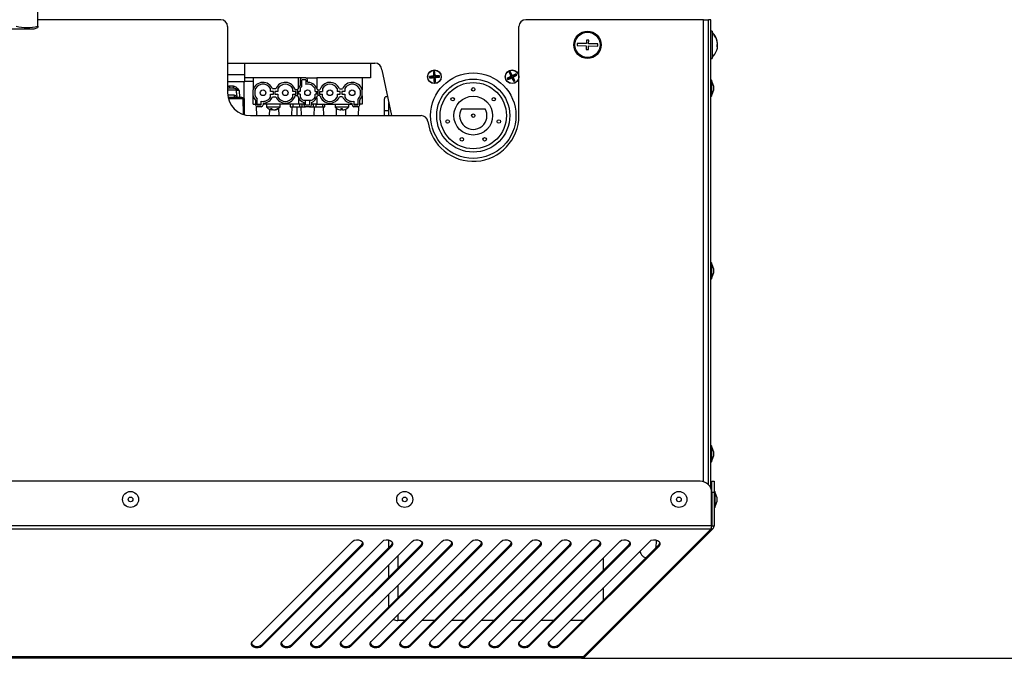
# Model space of a CAD drawing. Units: millimetres. Extents: x 75 to 8835, y 75 to 6225.
# Drawn here: x 1541 to 1972, y 953 to 1233 of the extents above; entities that cross this region are included whole.
import ezdxf

# ---------------------------------------------------------------- set-up
doc = ezdxf.new("R2010")
doc.units = ezdxf.units.MM
doc.header["$LTSCALE"] = 15
doc.header["$PDSIZE"] = -1
doc.layers.add('WYMIAR', color=8, linetype='Continuous')
doc.styles.add('SLDTEXTSTYLE0', font='TXT', dxfattribs={"width": 0.605})
doc.dimstyles.new('SLDDIMSTYLE2', dxfattribs={"dimtxt": 46.229736, "dimasz": 49.53, "dimexe": 0, "dimexo": 0.0625, "dimgap": 11.557434, "dimtad": 1, "dimdec": 0, "dimrnd": 1e-09, "dimzin": 12, "dimdsep": 46, "dimtxsty": 'SLDTEXTSTYLE0', "dimsah": 1, "dimcen": 0.09, "dimadec": 0, "dimazin": 3, "dimtfac": 1, "dimtdec": 0, "dimtofl": 0, "dimtmove": 0, "dimatfit": 3, "dimfxl": 0, "dimfrac": 2, "dimtolj": 1, "dimtzin": 12, "dimarcsym": 0})

# ---------------------------------------------------------------- blocks, each defined once
blk = doc.blocks.new('_D_23')
at = {"layer": 'Defpoints', "color": 0}
for p in [(1486.51, 3621.56), (1786.85, 953.36), (2624.52, 953.36)]:
    blk.add_point(p, dxfattribs=at)
at = {"layer": 'WYMIAR', "color": 0, "lineweight": -2}
for p, q in [((1486.57, 3621.56), (2624.52, 3621.56)), ((2624.52, 3572.03), (2624.52, 1002.89)), ((1786.91, 953.36), (2624.52, 953.36))]:
    blk.add_line(p, q, dxfattribs=at)
at = {"layer": 'WYMIAR', "color": 0}
for points in [[(2632.78, 3572.03), (2616.27, 3572.03), (2624.52, 3621.56)], [(2616.27, 1002.89), (2632.78, 1002.89), (2624.52, 953.36)]]:
    blk.add_solid(points, dxfattribs=at)
at = {"layer": 'WYMIAR', "color": 0, "insert": (2566.73, 2287.46), "char_height": 46.23, "attachment_point": 2, "rotation": 90, "style": 'SLDTEXTSTYLE0'}
blk.add_mtext('\\A1;2668', dxfattribs=at)

msp = doc.modelspace()

# ---------------------------------------------------------------- linework, layer by layer
at = {"lineweight": 25}
for p, q in [((1549.012, 1230.042), (1549.012, 1238.607)), ((1629.012, 1232.924), (1549.012, 1232.924)), ((1840.312, 1232.924), (1762.512, 1232.924)), ((1840.312, 1232.924), (1842.512, 1232.924)), ((1840.312, 1030.705), (1840.312, 1232.924)), ((1842.512, 1029.324), (1842.512, 1232.924)), ((1843.512, 1232.924), (1842.512, 1232.924)), ((1843.512, 1027.72), (1843.512, 1232.924)), ((1531.612, 1228.924), (1547.412, 1228.924)), ((1547.412, 1228.924), (1549.012, 1229.507)), ((1632.012, 1229.924), (1632.012, 1200.924)), ((1759.512, 1190.924), (1759.512, 1229.924)), ((1789.069, 1223.938), (1789.027, 1222.438)), ((1790.069, 1223.909), (1789.069, 1223.938)), ((1790.026, 1222.41), (1790.069, 1223.909)), ((1844.012, 1227.924), (1843.512, 1227.924)), ((1844.012, 1227.924), (1844.012, 1220.665)), ((1785.028, 1222.552), (1785, 1221.553)), ((1785, 1221.553), (1788.998, 1221.439)), ((1789.027, 1222.438), (1785.028, 1222.552)), ((1788.998, 1221.439), (1788.956, 1219.939)), ((1788.956, 1219.939), (1789.955, 1219.911)), ((1789.955, 1219.911), (1789.998, 1221.41)), ((1789.998, 1221.41), (1793.996, 1221.296)), ((1794.025, 1222.296), (1790.026, 1222.41)), ((1793.996, 1221.296), (1794.025, 1222.296)), ((1844.012, 1220.665), (1844.012, 1215.924)), ((1846.231, 1221.331), (1846.478, 1221.331)), ((1846.233, 1221.54), (1846.478, 1221.54)), ((1846.46, 1222.518), (1846.478, 1222.518)), ((1846.46, 1221.331), (1846.478, 1221.54)), ((1843.512, 1215.924), (1844.012, 1215.924)), ((1632.012, 1213.924), (1639.512, 1213.924)), ((1639.512, 1213.924), (1694.512, 1213.924)), ((1639.512, 1207.424), (1639.512, 1213.924)), ((1694.512, 1213.924), (1696.512, 1213.924)), ((1694.512, 1213.924), (1694.512, 1207.424)), ((1699.512, 1210.924), (1703.706, 1190.924)), ((1632.012, 1208.924), (1639.512, 1208.924)), ((1663.012, 1207.424), (1639.512, 1207.424)), ((1639.512, 1205.924), (1639.512, 1207.424)), ((1643.162, 1207.424), (1643.162, 1202.259)), ((1663.012, 1203.093), (1663.012, 1207.424)), ((1664.512, 1207.424), (1663.012, 1207.424)), ((1663.712, 1206.624), (1663.712, 1204.174)), ((1666.212, 1207.424), (1664.512, 1207.424)), ((1666.212, 1206.624), (1664.512, 1206.624)), ((1664.512, 1203.719), (1664.512, 1206.624)), ((1666.212, 1207.424), (1671.012, 1207.424)), ((1666.212, 1206.624), (1666.212, 1204.588)), ((1667.012, 1205.765), (1667.012, 1206.624)), ((1671.012, 1207.424), (1671.012, 1203.093)), ((1694.512, 1207.424), (1671.012, 1207.424)), ((1690.862, 1207.424), (1690.862, 1202.259)), ((1720.43, 1207.954), (1720.311, 1208.057)), ((1720.455, 1207.604), (1720.351, 1207.485)), ((1720.43, 1207.954), (1722.325, 1208.087)), ((1720.455, 1207.604), (1720.43, 1207.954)), ((1722.35, 1207.738), (1720.455, 1207.604)), ((1722.192, 1209.982), (1722.073, 1210.085)), ((1722.325, 1208.087), (1722.15, 1208.239)), ((1722.192, 1209.982), (1722.542, 1210.007)), ((1722.325, 1208.087), (1722.192, 1209.982)), ((1722.35, 1207.738), (1722.198, 1207.563)), ((1722.483, 1205.842), (1722.35, 1207.738)), ((1722.542, 1210.007), (1722.645, 1210.126)), ((1722.542, 1210.007), (1722.675, 1208.111)), ((1722.675, 1208.111), (1722.827, 1208.286)), ((1722.675, 1208.111), (1724.57, 1208.244)), ((1724.594, 1207.895), (1722.699, 1207.762)), ((1722.699, 1207.762), (1722.832, 1205.867)), ((1722.699, 1207.762), (1722.874, 1207.61)), ((1724.57, 1208.244), (1724.673, 1208.363)), ((1724.57, 1208.244), (1724.594, 1207.895)), ((1724.594, 1207.895), (1724.713, 1207.792)), ((1754.58, 1207.148), (1754.43, 1207.198)), ((1754.58, 1207.148), (1756.277, 1208.002)), ((1754.737, 1206.836), (1754.58, 1207.148)), ((1754.737, 1206.836), (1754.688, 1206.686)), ((1756.434, 1207.689), (1754.737, 1206.836)), ((1755.424, 1209.7), (1755.274, 1209.749)), ((1755.424, 1209.7), (1755.736, 1209.857)), ((1756.277, 1208.002), (1755.424, 1209.7)), ((1755.736, 1209.857), (1755.786, 1210.007)), ((1755.736, 1209.857), (1756.59, 1208.159)), ((1756.277, 1208.002), (1756.057, 1208.075)), ((1756.434, 1207.689), (1756.362, 1207.469)), ((1757.288, 1205.992), (1756.434, 1207.689)), ((1756.59, 1208.159), (1758.287, 1209.013)), ((1756.59, 1208.159), (1756.663, 1208.379)), ((1758.445, 1208.7), (1756.747, 1207.847)), ((1756.747, 1207.847), (1756.967, 1207.774)), ((1756.747, 1207.847), (1757.601, 1206.149)), ((1758.287, 1209.013), (1758.337, 1209.163)), ((1758.287, 1209.013), (1758.445, 1208.7)), ((1758.445, 1208.7), (1758.594, 1208.651)), ((1632.012, 1205.924), (1639.512, 1205.924)), ((1632.933, 1203.916), (1634.408, 1203.916)), ((1639.314, 1191.295), (1639.186, 1205.924)), ((1639.339, 1191.288), (1639.211, 1205.924)), ((1643.162, 1205.924), (1639.512, 1205.924)), ((1650.762, 1201.524), (1650.762, 1202.795)), ((1653.062, 1202.674), (1651.712, 1202.674)), ((1654.012, 1202.795), (1654.012, 1201.524)), ((1660.512, 1201.524), (1660.512, 1202.795)), ((1663.762, 1202.795), (1663.762, 1201.524)), ((1670.262, 1201.524), (1670.262, 1202.795)), ((1673.512, 1202.795), (1673.512, 1201.524)), ((1680.012, 1202.795), (1680.012, 1201.524)), ((1680.962, 1202.674), (1682.312, 1202.674)), ((1683.262, 1202.795), (1683.262, 1201.524)), ((1722.483, 1205.842), (1722.379, 1205.723)), ((1722.832, 1205.867), (1722.483, 1205.842)), ((1722.832, 1205.867), (1722.951, 1205.763)), ((1757.288, 1205.992), (1757.239, 1205.842)), ((1757.601, 1206.149), (1757.288, 1205.992)), ((1757.601, 1206.149), (1757.751, 1206.1)), ((1843.812, 1206.424), (1843.512, 1206.424)), ((1844.712, 1203.952), (1843.812, 1206.424)), ((1843.812, 1206.424), (1843.812, 1201.558)), ((1844.712, 1203.952), (1844.712, 1202.523)), ((1844.712, 1202.523), (1844.712, 1201.897)), ((1632.326, 1198.437), (1638.805, 1198.437)), ((1635.966, 1200.924), (1635.911, 1201.977)), ((1635.966, 1200.924), (1636.071, 1198.924)), ((1637.041, 1201.933), (1637.153, 1198.924)), ((1638.989, 1191.392), (1638.805, 1198.437)), ((1643.162, 1199.59), (1643.162, 1202.259)), ((1643.162, 1195.924), (1643.162, 1199.59)), ((1643.862, 1201.785), (1643.862, 1200.064)), ((1645.012, 1195.624), (1645.012, 1198.129)), ((1652.062, 1201.524), (1650.762, 1201.524)), ((1650.762, 1199.054), (1650.762, 1200.324)), ((1650.762, 1200.324), (1652.062, 1200.324)), ((1651.712, 1199.174), (1653.062, 1199.174)), ((1652.062, 1200.324), (1652.062, 1201.524)), ((1654.012, 1201.524), (1652.712, 1201.524)), ((1652.712, 1201.524), (1652.712, 1200.324)), ((1652.712, 1200.324), (1654.012, 1200.324)), ((1654.012, 1200.324), (1654.012, 1199.054)), ((1661.812, 1201.524), (1660.512, 1201.524)), ((1660.512, 1199.054), (1660.512, 1200.324)), ((1660.512, 1200.324), (1661.812, 1200.324)), ((1662.462, 1202.174), (1661.637, 1202.174)), ((1661.637, 1199.674), (1662.462, 1199.674)), ((1661.812, 1200.324), (1661.812, 1201.524)), ((1662.462, 1202.174), (1662.462, 1199.674)), ((1662.462, 1202.174), (1662.637, 1202.174)), ((1663.762, 1201.524), (1662.462, 1201.524)), ((1663.762, 1200.324), (1662.462, 1200.324)), ((1662.462, 1199.674), (1662.637, 1199.674)), ((1663.012, 1201.524), (1663.012, 1200.324)), ((1663.012, 1198.756), (1663.012, 1195.924)), ((1663.762, 1200.324), (1663.762, 1199.054)), ((1670.262, 1201.524), (1671.562, 1201.524)), ((1670.262, 1199.054), (1670.262, 1200.324)), ((1671.562, 1200.324), (1670.262, 1200.324)), ((1671.012, 1200.324), (1671.012, 1201.524)), ((1671.012, 1198.756), (1671.012, 1195.924)), ((1671.562, 1202.174), (1671.387, 1202.174)), ((1671.387, 1199.674), (1671.562, 1199.674)), ((1671.562, 1202.174), (1671.562, 1199.674)), ((1671.562, 1202.174), (1672.387, 1202.174)), ((1672.387, 1199.674), (1671.562, 1199.674)), ((1672.212, 1201.524), (1673.512, 1201.524)), ((1672.212, 1201.524), (1672.212, 1200.324)), ((1672.212, 1200.324), (1673.512, 1200.324)), ((1673.512, 1199.054), (1673.512, 1200.324)), ((1681.312, 1201.524), (1680.012, 1201.524)), ((1680.012, 1200.324), (1680.012, 1199.054)), ((1680.012, 1200.324), (1681.312, 1200.324)), ((1682.312, 1199.174), (1680.962, 1199.174)), ((1681.312, 1200.324), (1681.312, 1201.524)), ((1681.962, 1201.524), (1681.962, 1200.324)), ((1683.262, 1201.524), (1681.962, 1201.524)), ((1681.962, 1200.324), (1683.262, 1200.324)), ((1683.262, 1200.324), (1683.262, 1199.054)), ((1689.012, 1198.129), (1689.012, 1195.624)), ((1690.162, 1200.064), (1690.162, 1201.785)), ((1690.862, 1199.59), (1690.862, 1202.259)), ((1690.862, 1199.59), (1690.862, 1195.924)), ((1843.512, 1199.424), (1843.812, 1199.424)), ((1843.812, 1199.424), (1844.712, 1201.897)), ((1843.812, 1201.558), (1843.812, 1199.424)), ((1643.162, 1195.924), (1644.212, 1195.924)), ((1644.212, 1197.674), (1644.212, 1195.624)), ((1644.542, 1194.977), (1644.668, 1190.924)), ((1645.012, 1195.924), (1646.712, 1195.924)), ((1645.012, 1195.624), (1646.712, 1195.624)), ((1646.712, 1194.824), (1645.012, 1194.824)), ((1646.712, 1195.624), (1646.712, 1197.261)), ((1647.512, 1196.084), (1647.512, 1195.624)), ((1663.012, 1195.924), (1647.512, 1195.924)), ((1649.012, 1195.924), (1649.012, 1194.79)), ((1649.012, 1194.79), (1655.012, 1194.79)), ((1654.92, 1194.573), (1649.105, 1194.573)), ((1650.356, 1190.924), (1650.443, 1193.708)), ((1651.586, 1193.699), (1651.554, 1193.432)), ((1654.319, 1194.095), (1654.418, 1190.924)), ((1655.012, 1194.79), (1655.012, 1195.924)), ((1659.412, 1195.924), (1659.412, 1194.824)), ((1659.412, 1194.824), (1660.55, 1194.824)), ((1660.106, 1190.924), (1660.228, 1194.824)), ((1660.55, 1195.924), (1660.55, 1194.824)), ((1660.55, 1194.824), (1663.474, 1194.824)), ((1665.362, 1195.924), (1663.012, 1195.924)), ((1663.474, 1195.924), (1663.474, 1194.824)), ((1663.474, 1194.824), (1664.612, 1194.824)), ((1664.047, 1194.824), (1664.168, 1190.924)), ((1664.612, 1194.824), (1664.612, 1195.924)), ((1664.612, 1194.824), (1666.162, 1194.824)), ((1665.231, 1197.624), (1666.162, 1197.624)), ((1665.362, 1196.684), (1665.362, 1195.624)), ((1666.162, 1195.624), (1666.162, 1197.624)), ((1666.162, 1197.624), (1667.862, 1197.624)), ((1666.162, 1195.624), (1667.862, 1195.624)), ((1667.862, 1194.824), (1666.162, 1194.824)), ((1667.862, 1197.624), (1667.862, 1195.624)), ((1667.862, 1197.624), (1668.793, 1197.624)), ((1667.862, 1194.824), (1669.412, 1194.824)), ((1668.662, 1196.684), (1668.662, 1195.624)), ((1671.012, 1195.924), (1668.662, 1195.924)), ((1669.412, 1195.924), (1669.412, 1194.824)), ((1669.412, 1194.824), (1670.55, 1194.824)), ((1669.856, 1190.924), (1669.978, 1194.824)), ((1670.55, 1195.924), (1670.55, 1194.824)), ((1670.55, 1194.824), (1673.474, 1194.824)), ((1671.012, 1195.924), (1686.512, 1195.924)), ((1673.474, 1195.924), (1673.474, 1194.824)), ((1673.474, 1194.824), (1674.612, 1194.824)), ((1673.797, 1194.824), (1673.918, 1190.924)), ((1674.612, 1194.824), (1674.612, 1195.924)), ((1679.012, 1195.924), (1679.012, 1194.79)), ((1679.012, 1194.79), (1685.005, 1194.79)), ((1684.92, 1194.573), (1679.105, 1194.573)), ((1679.606, 1190.924), (1679.705, 1194.095)), ((1681.706, 1194.022), (1681.65, 1193.432)), ((1681.746, 1194.02), (1681.698, 1193.432)), ((1683.581, 1193.714), (1683.668, 1190.924)), ((1685.005, 1194.79), (1685.012, 1194.79)), ((1685.012, 1194.79), (1685.012, 1195.924)), ((1686.512, 1195.624), (1686.512, 1196.084)), ((1687.312, 1197.261), (1687.312, 1195.624)), ((1687.312, 1195.924), (1689.012, 1195.924)), ((1687.312, 1195.624), (1689.012, 1195.624)), ((1689.012, 1194.824), (1687.312, 1194.824)), ((1689.356, 1190.924), (1689.483, 1194.977)), ((1689.812, 1195.624), (1689.812, 1197.674)), ((1690.862, 1195.924), (1689.812, 1195.924)), ((1702.512, 1190.924), (1702.512, 1196.617)), ((1734.316, 1193.924), (1744.708, 1193.924)), ((1642.012, 1190.924), (1716.709, 1190.924)), ((1651.874, 1193.521), (1651.871, 1193.432)), ((1652.465, 1193.475), (1652.47, 1193.432)), ((1682.374, 1193.436), (1682.374, 1193.432)), ((1700.512, 1193.238), (1700.512, 1190.924)), ((1700.512, 1193.238), (1702.512, 1193.238)), ((1843.812, 1126.424), (1843.512, 1126.424)), ((1844.712, 1123.952), (1843.812, 1126.424)), ((1843.812, 1126.424), (1843.812, 1121.558)), ((1843.812, 1119.424), (1844.712, 1121.897)), ((1843.812, 1121.558), (1843.812, 1119.424)), ((1844.712, 1123.952), (1844.712, 1122.523)), ((1844.712, 1122.523), (1844.712, 1121.897)), ((1843.512, 1119.424), (1843.812, 1119.424)), ((1843.812, 1046.424), (1843.512, 1046.424)), ((1844.712, 1043.952), (1843.812, 1046.424)), ((1843.812, 1046.424), (1843.812, 1041.558)), ((1844.712, 1043.952), (1844.712, 1042.523)), ((1843.512, 1039.424), (1843.812, 1039.424)), ((1843.812, 1039.424), (1844.712, 1041.897)), ((1843.812, 1041.558), (1843.812, 1039.424)), ((1844.712, 1042.523), (1844.712, 1041.897)), ((1838.846, 1030.924), (1340.179, 1030.924)), ((1843.917, 1030.924), (1844.917, 1030.924)), ((1843.917, 1025.924), (1843.917, 1030.924)), ((1844.917, 1030.924), (1844.917, 1025.924)), ((1843.846, 1011.421), (1843.846, 1025.924)), ((1844.917, 1025.924), (1843.917, 1025.924)), ((1843.917, 1025.924), (1843.917, 1011.421)), ((1845.217, 1026.424), (1844.917, 1026.424)), ((1844.917, 1025.924), (1844.917, 1011.421)), ((1846.117, 1023.952), (1845.217, 1026.424)), ((1845.217, 1026.424), (1845.217, 1019.424)), ((1843.917, 1024.924), (1843.846, 1024.924)), ((1845.217, 1019.424), (1846.117, 1021.897)), ((1846.117, 1023.952), (1846.117, 1021.897)), ((1843.846, 1020.924), (1843.917, 1020.924)), ((1844.917, 1019.424), (1845.217, 1019.424)), ((1843.846, 1011.421), (1335.179, 1011.421)), ((1843.494, 1009.866), (1335.53, 1009.866)), ((1787.629, 954), (1843.494, 1009.866)), ((1788.407, 954), (1844.272, 1009.866)), ((1843.565, 1010.573), (1844.272, 1009.866)), ((1843.917, 1011.421), (1844.917, 1011.421)), ((1642.858, 960.663), (1686.737, 1004.541)), ((1655.858, 960.663), (1699.737, 1004.541)), ((1668.858, 960.663), (1712.737, 1004.541)), ((1681.858, 960.663), (1725.737, 1004.541)), ((1694.858, 960.663), (1738.737, 1004.541)), ((1702.512, 1001.9), (1702.512, 1005.211)), ((1707.858, 960.663), (1751.737, 1004.541)), ((1720.858, 960.663), (1764.737, 1004.541)), ((1733.858, 960.663), (1777.737, 1004.541)), ((1746.858, 960.663), (1790.737, 1004.541)), ((1759.858, 960.663), (1803.737, 1004.541)), ((1772.858, 960.663), (1816.737, 1004.541)), ((1646.941, 959.329), (1690.819, 1003.207)), ((1690.819, 1002.5), (1646.941, 958.622)), ((1659.941, 959.329), (1703.819, 1003.207)), ((1703.819, 1002.5), (1659.941, 958.622)), ((1672.941, 959.329), (1716.819, 1003.207)), ((1716.819, 1002.5), (1672.941, 958.622)), ((1685.941, 959.329), (1729.819, 1003.207)), ((1729.819, 1002.5), (1685.941, 958.622)), ((1690.819, 1003.207), (1690.819, 1002.5)), ((1698.941, 959.329), (1742.819, 1003.207)), ((1742.819, 1002.5), (1698.941, 958.622)), ((1703.819, 1003.207), (1703.819, 1002.5)), ((1711.941, 959.329), (1755.819, 1003.207)), ((1755.819, 1002.5), (1711.941, 958.622)), ((1716.819, 1003.207), (1716.819, 1002.5)), ((1724.941, 959.329), (1768.819, 1003.207)), ((1768.819, 1002.5), (1724.941, 958.622)), ((1729.819, 1003.207), (1729.819, 1002.5)), ((1737.941, 959.329), (1781.819, 1003.207)), ((1781.819, 1002.5), (1737.941, 958.622)), ((1742.819, 1003.207), (1742.819, 1002.5)), ((1750.941, 959.329), (1794.819, 1003.207)), ((1794.819, 1002.5), (1750.941, 958.622)), ((1755.819, 1003.207), (1755.819, 1002.5)), ((1763.941, 959.329), (1807.819, 1003.207)), ((1807.819, 1002.5), (1763.941, 958.622)), ((1768.819, 1003.207), (1768.819, 1002.5)), ((1776.941, 959.329), (1820.819, 1003.207)), ((1820.819, 1002.5), (1776.941, 958.622)), ((1781.819, 1003.207), (1781.819, 1002.5)), ((1794.819, 1003.207), (1794.819, 1002.5)), ((1807.819, 1003.207), (1807.819, 1002.5)), ((1820.819, 1003.207), (1820.819, 1002.5)), ((1706.512, 998.317), (1706.512, 992.9)), ((1796.512, 991.9), (1796.512, 997.317)), ((1702.512, 988.9), (1702.512, 994.317)), ((1706.512, 985.317), (1706.512, 979.9)), ((1796.512, 978.9), (1796.512, 984.317)), ((1702.512, 975.9), (1702.512, 981.317)), ((1706.512, 972.317), (1706.512, 969.924)), ((1709.537, 969.924), (1706.512, 969.924)), ((1722.537, 969.924), (1717.12, 969.924)), ((1735.537, 969.924), (1730.12, 969.924)), ((1748.537, 969.924), (1743.12, 969.924)), ((1761.537, 969.924), (1756.12, 969.924)), ((1774.537, 969.924), (1769.12, 969.924)), ((1787.537, 969.924), (1782.12, 969.924)), ((1646.941, 959.329), (1646.941, 958.622)), ((1659.941, 959.329), (1659.941, 958.622)), ((1672.941, 959.329), (1672.941, 958.622)), ((1685.941, 959.329), (1685.941, 958.622)), ((1698.941, 959.329), (1698.941, 958.622)), ((1711.941, 959.329), (1711.941, 958.622)), ((1724.941, 959.329), (1724.941, 958.622)), ((1737.941, 959.329), (1737.941, 958.622)), ((1750.941, 959.329), (1750.941, 958.622)), ((1763.941, 959.329), (1763.941, 958.622)), ((1776.941, 959.329), (1776.941, 958.622)), ((1787.629, 954), (1391.396, 954)), ((1786.851, 953.356), (1392.174, 953.356)), ((1788.407, 954), (1788.018, 954.389))]:
    msp.add_line(p, q, dxfattribs=at)
at = {"lineweight": 25, "flags": 128}
for points in [[(1846.215, 1221.855), (1846.223, 1221.977), (1846.224, 1222)], [(1633.286, 1202.924), (1633.218, 1202.943), (1633.152, 1203), (1633.091, 1203.091), (1633.037, 1203.214), (1632.994, 1203.364), (1632.961, 1203.536), (1632.94, 1203.722), (1632.933, 1203.916)], [(1634.408, 1203.916), (1634.418, 1203.722), (1634.447, 1203.536), (1634.494, 1203.364), (1634.557, 1203.214), (1634.634, 1203.091), (1634.721, 1203), (1634.815, 1202.943), (1634.913, 1202.924)], [(1651.292, 1193.467), (1651.34, 1193.459), (1651.554, 1193.432)], [(1651.871, 1193.432), (1651.654, 1193.459), (1651.56, 1193.475)], [(1652.012, 1193.467), (1651.986, 1193.459), (1651.871, 1193.432)], [(1686.737, 1004.541), (1687.445, 1005.016), (1688.355, 1005.263), (1689.331, 1005.245), (1690.222, 1004.964), (1690.893, 1004.464), (1691.242, 1003.82), (1691.216, 1003.13), (1690.819, 1002.5)], [(1699.737, 1004.541), (1700.445, 1005.016), (1701.355, 1005.263), (1702.331, 1005.245), (1703.222, 1004.964), (1703.893, 1004.464), (1704.242, 1003.82), (1704.216, 1003.13), (1703.819, 1002.5)], [(1712.737, 1004.541), (1713.445, 1005.016), (1714.355, 1005.263), (1715.331, 1005.245), (1716.222, 1004.964), (1716.893, 1004.464), (1717.242, 1003.82), (1717.216, 1003.13), (1716.819, 1002.5)], [(1725.737, 1004.541), (1726.445, 1005.016), (1727.355, 1005.263), (1728.331, 1005.245), (1729.222, 1004.964), (1729.893, 1004.464), (1730.242, 1003.82), (1730.216, 1003.13), (1729.819, 1002.5)], [(1738.737, 1004.541), (1739.445, 1005.016), (1740.355, 1005.263), (1741.331, 1005.245), (1742.222, 1004.964), (1742.893, 1004.464), (1743.242, 1003.82), (1743.216, 1003.13), (1742.819, 1002.5)], [(1751.737, 1004.541), (1752.445, 1005.016), (1753.355, 1005.263), (1754.331, 1005.245), (1755.222, 1004.964), (1755.893, 1004.464), (1756.242, 1003.82), (1756.216, 1003.13), (1755.819, 1002.5)], [(1764.737, 1004.541), (1765.445, 1005.016), (1766.355, 1005.263), (1767.331, 1005.245), (1768.222, 1004.964), (1768.893, 1004.464), (1769.242, 1003.82), (1769.216, 1003.13), (1768.819, 1002.5)], [(1777.737, 1004.541), (1778.445, 1005.016), (1779.355, 1005.263), (1780.331, 1005.245), (1781.222, 1004.964), (1781.893, 1004.464), (1782.242, 1003.82), (1782.216, 1003.13), (1781.819, 1002.5)], [(1790.737, 1004.541), (1791.445, 1005.016), (1792.355, 1005.263), (1793.331, 1005.245), (1794.222, 1004.964), (1794.893, 1004.464), (1795.242, 1003.82), (1795.216, 1003.13), (1794.819, 1002.5)], [(1803.737, 1004.541), (1804.445, 1005.016), (1805.355, 1005.263), (1806.331, 1005.245), (1807.222, 1004.964), (1807.893, 1004.464), (1808.242, 1003.82), (1808.216, 1003.13), (1807.819, 1002.5)], [(1816.737, 1004.541), (1817.445, 1005.016), (1818.355, 1005.263), (1819.331, 1005.245), (1820.222, 1004.964), (1820.893, 1004.464), (1821.242, 1003.82), (1821.216, 1003.13), (1820.819, 1002.5)], [(1690.819, 1003.207), (1691.216, 1003.837), (1691.228, 1003.874)], [(1703.819, 1003.207), (1704.216, 1003.837), (1704.228, 1003.874)], [(1716.819, 1003.207), (1717.216, 1003.837), (1717.228, 1003.874)], [(1729.819, 1003.207), (1730.216, 1003.837), (1730.228, 1003.874)], [(1742.819, 1003.207), (1743.216, 1003.837), (1743.228, 1003.874)], [(1755.819, 1003.207), (1756.216, 1003.837), (1756.228, 1003.874)], [(1768.819, 1003.207), (1769.216, 1003.837), (1769.228, 1003.874)], [(1781.819, 1003.207), (1782.216, 1003.837), (1782.228, 1003.874)], [(1794.819, 1003.207), (1795.216, 1003.837), (1795.228, 1003.874)], [(1807.819, 1003.207), (1808.216, 1003.837), (1808.228, 1003.874)], [(1820.819, 1003.207), (1821.216, 1003.837), (1821.228, 1003.874)], [(1646.941, 958.622), (1646.233, 958.147), (1645.322, 957.9), (1644.347, 957.918), (1643.456, 958.199), (1642.785, 958.699), (1642.436, 959.343), (1642.461, 960.033), (1642.858, 960.663)], [(1659.941, 958.622), (1659.233, 958.147), (1658.322, 957.9), (1657.347, 957.918), (1656.456, 958.199), (1655.785, 958.699), (1655.436, 959.343), (1655.461, 960.033), (1655.858, 960.663)], [(1672.941, 958.622), (1672.233, 958.147), (1671.322, 957.9), (1670.347, 957.918), (1669.456, 958.199), (1668.785, 958.699), (1668.436, 959.343), (1668.461, 960.033), (1668.858, 960.663)], [(1685.941, 958.622), (1685.233, 958.147), (1684.322, 957.9), (1683.347, 957.918), (1682.456, 958.199), (1681.785, 958.699), (1681.436, 959.343), (1681.461, 960.033), (1681.858, 960.663)], [(1698.941, 958.622), (1698.233, 958.147), (1697.322, 957.9), (1696.347, 957.918), (1695.456, 958.199), (1694.785, 958.699), (1694.436, 959.343), (1694.461, 960.033), (1694.858, 960.663)], [(1711.941, 958.622), (1711.233, 958.147), (1710.322, 957.9), (1709.347, 957.918), (1708.456, 958.199), (1707.785, 958.699), (1707.436, 959.343), (1707.461, 960.033), (1707.858, 960.663)], [(1724.941, 958.622), (1724.233, 958.147), (1723.322, 957.9), (1722.347, 957.918), (1721.456, 958.199), (1720.785, 958.699), (1720.436, 959.343), (1720.461, 960.033), (1720.858, 960.663)], [(1737.941, 958.622), (1737.233, 958.147), (1736.322, 957.9), (1735.347, 957.918), (1734.456, 958.199), (1733.785, 958.699), (1733.436, 959.343), (1733.461, 960.033), (1733.858, 960.663)], [(1750.941, 958.622), (1750.233, 958.147), (1749.322, 957.9), (1748.347, 957.918), (1747.456, 958.199), (1746.785, 958.699), (1746.436, 959.343), (1746.461, 960.033), (1746.858, 960.663)], [(1763.941, 958.622), (1763.233, 958.147), (1762.322, 957.9), (1761.347, 957.918), (1760.456, 958.199), (1759.785, 958.699), (1759.436, 959.343), (1759.461, 960.033), (1759.858, 960.663)], [(1776.941, 958.622), (1776.233, 958.147), (1775.322, 957.9), (1774.347, 957.918), (1773.456, 958.199), (1772.785, 958.699), (1772.436, 959.343), (1772.461, 960.033), (1772.858, 960.663)]]:
    msp.add_lwpolyline(points, dxfattribs=at)
at = {"lineweight": 25}
for centre, radius in [((1789.512, 1221.924), 6), ((1789.512, 1221.924), 5.5), ((1722.512, 1207.924), 3), ((1756.512, 1207.924), 3), ((1722.512, 1207.924), 2.908), ((1739.512, 1190.924), 18.7), ((1739.512, 1190.924), 16), ((1756.512, 1207.924), 2.908), ((1739.512, 1190.924), 14.5), ((1739.512, 1202.424), 0.75), ((1647.512, 1200.924), 1.25), ((1657.262, 1200.924), 1.25), ((1667.012, 1200.924), 1.25), ((1676.762, 1200.924), 1.25), ((1686.512, 1200.924), 1.25), ((1730.521, 1198.095), 0.75), ((1739.512, 1190.924), 8.5), ((1748.503, 1198.095), 0.75), ((1739.512, 1190.924), 0.75), ((1728.301, 1188.365), 0.75), ((1750.724, 1188.365), 0.75), ((1734.523, 1180.563), 0.75), ((1744.502, 1180.563), 0.75), ((1589.512, 1022.924), 3.5), ((1709.512, 1022.924), 3.5), ((1829.512, 1022.924), 3.5), ((1589.512, 1022.924), 1.027), ((1709.512, 1022.924), 1.027), ((1829.512, 1022.924), 1.027)]:
    msp.add_circle(centre, radius, dxfattribs=at)
for centre, radius, start, end in [((1629.012, 1229.924), 3, 0, 90), ((1762.512, 1229.924), 3, 90, 180), ((1839.212, 1221.924), 7.3, 19.04971, 48.88791), ((1839.465, 1222.016), 7.03, 4.09289, 38.87819), ((1844.695, 1226.324), 0.265, 336.68791, 23.31209), ((1839.465, 1221.807), 7.03, 4.09289, 38.87819), ((1839.212, 1221.924), 7.3, 311.11209, 340.95029), ((1839.512, 1221.822), 6.983, 340.94223, 355.96505), ((1845.844, 1222.571), 0.686, 302.7522, 337.52899), ((1839.521, 1221.505), 6.712, 355.82316, 4.17684), ((1845.844, 1221.278), 0.686, 22.47101, 57.2478), ((1845.844, 1221.593), 0.686, 302.7522, 337.52899), ((1696.512, 1210.924), 3, 0, 90), ((1664.512, 1206.624), 0.8, 90, 180), ((1666.212, 1206.624), 0.8, 360, 90), ((1725.239, 1167.533), 40.823, 94.33928, 96.93381), ((1763.339, 1210.79), 43.115, 183.63423, 184.39582), ((1719.57, 1248.301), 40.823, 271.09624, 273.69077), ((1725.378, 1167.097), 43.115, 93.63423, 94.39582), ((1762.889, 1210.867), 40.823, 181.09624, 183.69077), ((1762.904, 1210.651), 40.823, 184.33928, 186.93381), ((1682.121, 1205.197), 40.823, 4.33928, 6.93381), ((1725.454, 1167.548), 40.823, 91.09624, 93.69077), ((1719.785, 1248.316), 40.823, 274.33928, 276.93381), ((1682.136, 1204.982), 40.823, 1.09624, 3.69077), ((1681.685, 1205.059), 43.115, 3.63423, 4.39582), ((1774.604, 1171.708), 40.823, 117.021, 119.61554), ((1793.077, 1226.312), 43.115, 206.31595, 207.07755), ((1738.228, 1244.044), 40.823, 293.77796, 296.3725), ((1774.9, 1171.36), 43.115, 116.31595, 117.07755), ((1792.632, 1226.209), 40.823, 203.77796, 206.3725), ((1720.296, 1189.833), 40.823, 27.021, 29.61554), ((1792.728, 1226.016), 40.823, 207.021, 209.61554), ((1774.796, 1171.805), 40.823, 113.77796, 116.3725), ((1738.421, 1244.141), 40.823, 297.021, 299.61554), ((1720.393, 1189.64), 40.823, 23.77796, 26.3725), ((1719.948, 1189.537), 43.115, 26.31595, 27.07755), ((1634.912, 1201.924), 1, 3, 90), ((1647.512, 1200.924), 4.55, 22.61986, 162.94897), ((1647.512, 1200.924), 3.75, 29.92643, 166.73853), ((1657.262, 1200.924), 4.55, 15.94564, 157.38014), ((1657.262, 1200.924), 3.75, 29.92643, 150.07357), ((1667.012, 1200.924), 4.55, 137.92498, 164.05436), ((1663.412, 1204.174), 0.3, 317.92498, 0), ((1667.012, 1200.924), 3.75, 131.81031, 150.07357), ((1667.012, 1200.924), 3.75, 29.92643, 102.31777), ((1667.312, 1205.765), 0.3, 180, 266.45367), ((1667.012, 1200.924), 4.55, 15.94564, 86.45367), ((1676.762, 1200.924), 4.55, 22.61986, 164.05436), ((1676.762, 1200.924), 3.75, 29.92643, 150.07357), ((1686.512, 1200.924), 4.55, 17.05104, 157.38014), ((1686.512, 1200.924), 3.75, 13.26148, 150.07357), ((1719.647, 1248.751), 43.115, 273.63423, 274.39582), ((1738.125, 1244.489), 43.115, 296.31595, 297.07755), ((1642.012, 1200.924), 10, 180, 270), ((1635.717, 1199.797), 0.881, 177.64869, 262.13711), ((1638.305, 1198.424), 0.5, 1.5, 90), ((1647.512, 1200.924), 4.55, 197.05103, 222.07503), ((1647.512, 1200.924), 3.75, 193.26148, 228.18969), ((1647.512, 1200.924), 3.75, 257.68224, 330.07357), ((1647.512, 1200.924), 4.55, 273.54633, 337.38014), ((1657.262, 1200.924), 4.55, 202.61987, 344.05436), ((1657.262, 1200.924), 3.75, 209.92643, 330.07357), ((1667.012, 1200.924), 4.55, 195.94564, 248.73775), ((1667.012, 1200.924), 3.75, 209.92643, 241.64236), ((1667.012, 1200.924), 4.55, 291.26225, 344.05436), ((1667.012, 1200.924), 3.75, 298.35764, 330.07357), ((1676.762, 1200.924), 4.55, 195.94564, 337.38013), ((1676.762, 1200.924), 3.75, 209.92643, 330.07357), ((1686.512, 1200.924), 4.55, 202.61986, 266.45367), ((1686.512, 1200.924), 3.75, 209.92643, 282.31777), ((1686.512, 1200.924), 3.75, 311.81032, 346.73852), ((1686.512, 1200.924), 4.55, 317.92498, 342.94897), ((1643.912, 1197.674), 0.3, 0, 42.07503), ((1645.012, 1195.624), 0.8, 180, 270), ((1646.712, 1195.624), 0.8, 270, 0), ((1647.812, 1196.084), 0.3, 93.54633, 180), ((1649.312, 1194.79), 0.3, 180, 226.20706), ((1652.012, 1197.606), 4.201, 226.20706, 260.13162), ((1650.993, 1196.977), 2.958, 265.08411, 274.91589), ((1651.859, 1194.702), 1.306, 210.98516, 256.51911), ((1652.529, 1194.99), 1.603, 216.81573, 256.45846), ((1651.81, 1196.988), 3.573, 275.5319, 304.10659), ((1652.163, 1196.726), 3.308, 275.32592, 305.41624), ((1652.012, 1197.606), 4.201, 279.86838, 313.79294), ((1653.946, 1194.845), 0.827, 260.69751, 279.30249), ((1654.712, 1194.79), 0.3, 313.79294, 0), ((1666.162, 1195.624), 0.8, 180, 270), ((1667.862, 1195.624), 0.8, 270, 0), ((1679.312, 1194.79), 0.3, 180, 226.20706), ((1682.012, 1197.606), 4.201, 226.20706, 238.5421), ((1681.985, 1197.591), 4.173, 238.59456, 265.39625), ((1679.832, 1194.045), 0.0261, 215.14865, 262.29421), ((1683.178, 1193.933), 1.608, 176.55382, 198.1609), ((1681.859, 1197.779), 3.76, 265.6399, 274.3601), ((1680.09, 1194.246), 1.802, 333.12667, 353.08956), ((1683.934, 1194.246), 1.802, 186.91044, 206.87333), ((1681.986, 1197.635), 4.217, 274.63166, 301.24389), ((1682.039, 1197.591), 4.173, 274.60375, 301.40544), ((1684.193, 1194.044), 0.0244, 214.76125, 325.23875), ((1682.012, 1197.606), 4.201, 301.4579, 313.79294), ((1684.712, 1194.79), 0.3, 313.79294, 0), ((1686.212, 1196.084), 0.3, 0, 86.45367), ((1687.312, 1195.624), 0.8, 180, 270), ((1689.012, 1195.624), 0.8, 270, 0), ((1690.112, 1197.674), 0.3, 137.92498, 180), ((1739.512, 1190.924), 6, 150, 30), ((1716.709, 1187.924), 3, 7.49472, 90), ((1739.512, 1190.924), 20, 187.49472, 0), ((1838.846, 1025.924), 5, 0, 90), ((1706.512, 973.924), 4, 241.51116, 270), ((1644.943, 961.326), 2.825, 208.08262, 315.01915), ((1657.943, 961.326), 2.825, 208.08262, 315.01915), ((1670.943, 961.326), 2.825, 208.08262, 315.01915), ((1683.943, 961.326), 2.825, 208.08262, 315.01915), ((1696.943, 961.326), 2.825, 208.08262, 315.01915), ((1709.943, 961.326), 2.825, 208.08262, 315.01915), ((1722.943, 961.326), 2.825, 208.08262, 315.01915), ((1735.943, 961.326), 2.825, 208.08262, 315.01915), ((1748.943, 961.326), 2.825, 208.08262, 315.01915), ((1761.943, 961.326), 2.825, 208.08285, 315.01912), ((1774.943, 961.326), 2.825, 208.08235, 315.0192)]:
    msp.add_arc(centre, radius, start, end, dxfattribs=at)
for points, knots in [([(1539.512, 1230.042), (1541.067, 1229.777), (1544.233, 1229.239), (1547.401, 1229.771), (1549.012, 1230.042)], [0, 0, 0, 0, 0.4912125, 1, 1, 1, 1]), ([(1549.012, 1230.042), (1549.012, 1230.034), (1549.012, 1229.75), (1549.012, 1229.413), (1549.012, 1229.543), (1549.012, 1229.56)], [0, 0, 0, 0, 0.0228623, 0.87051, 1, 1, 1, 1]), ([(1632.012, 1203.622), (1632.081, 1203.67), (1632.256, 1203.792), (1632.575, 1203.889), (1632.815, 1203.907), (1632.933, 1203.916)], [0, 0, 0, 0, 0.2508563, 0.6321071, 1, 1, 1, 1]), ([(1634.912, 1202.924), (1634.865, 1202.924), (1634.769, 1202.924), (1634.015, 1202.924), (1633.06, 1202.924), (1632.31, 1202.924), (1632.012, 1202.924)], [0, 0, 0, 0, 0.27395185, 0.54731082, 0.82064453, 1, 1, 1, 1]), ([(1634.408, 1203.916), (1634.694, 1203.871), (1635.27, 1203.782), (1636.196, 1203.073), (1636.703, 1202.389), (1637.041, 1201.933)], [0, 0, 0, 0, 0.2486388, 0.4990767, 1, 1, 1, 1]), ([(1635.488, 1202.724), (1635.617, 1202.683), (1636.141, 1202.515), (1636.654, 1202.183), (1637.041, 1201.933)], [0, 0, 0, 0, 0.2451561, 1, 1, 1, 1]), ([(1635.911, 1201.977), (1635.85, 1201.985), (1635.728, 1202.003), (1634.79, 1202.018), (1633.512, 1202.022), (1632.478, 1202.016), (1632.012, 1202.013)], [0, 0, 0, 0, 0.2620048, 0.5234426, 0.7852687, 1, 1, 1, 1]), ([(1634.837, 1199.833), (1634.411, 1199.83), (1633.666, 1199.826), (1632.653, 1199.832), (1632.219, 1199.835)], [0, 0, 0, 0, 0.5716301, 1, 1, 1, 1]), ([(1638.292, 1198.924), (1638.296, 1198.924), (1638.333, 1198.924), (1638.188, 1198.924), (1637.853, 1198.924), (1637.289, 1198.924), (1636.534, 1198.924), (1635.621, 1198.924), (1634.612, 1198.924), (1633.555, 1198.924), (1632.8, 1198.924), (1632.42, 1198.924), (1632.391, 1198.924)], [0, 0, 0, 0, 0.0158877, 0.1369996, 0.2551693, 0.3777499, 0.5030656, 0.6283814, 0.750962, 0.8691317, 0.9902436, 1, 1, 1, 1]), ([(1635.914, 1198.944), (1635.876, 1199.091), (1635.799, 1199.396), (1635.395, 1199.742), (1635.022, 1199.803), (1634.837, 1199.833)], [0, 0, 0, 0, 0.3203076, 0.6622762, 1, 1, 1, 1]), ([(1637.041, 1201.933), (1636.711, 1201.941), (1636.126, 1201.956), (1636.023, 1201.967), (1635.978, 1201.972)], [0, 0, 0, 0, 0.564567, 1, 1, 1, 1]), ([(1701.986, 1199.128), (1701.949, 1199.147), (1701.805, 1199.224), (1701.511, 1199.234), (1701.185, 1199.15), (1700.937, 1198.986), (1700.777, 1198.805), (1700.682, 1198.635), (1700.635, 1198.501), (1700.612, 1198.406), (1700.596, 1198.316), (1700.582, 1198.183), (1700.567, 1197.936), (1700.549, 1197.38), (1700.532, 1196.521), (1700.52, 1195.442), (1700.513, 1194.319), (1700.513, 1193.568), (1700.512, 1193.238)], [0, 0, 0, 0, 0.0132956, 0.0522304, 0.0903286, 0.120717, 0.1464312, 0.1682101, 0.1855754, 0.2004614, 0.2194229, 0.2566649, 0.3565793, 0.4869814, 0.6246004, 0.7598187, 0.8944632, 1, 1, 1, 1]), ([(1662.262, 1194.824), (1662.262, 1194.199), (1662.262, 1192.896), (1662.262, 1191.599), (1662.262, 1190.924)], [0, 0, 0, 0, 0.4798747, 1, 1, 1, 1]), ([(1843.846, 1011.421), (1843.795, 1011.169), (1843.692, 1010.665), (1843.574, 1010.152), (1843.509, 1009.917), (1843.494, 1009.866)], [0, 0, 0, 0, 0.4381352, 0.8763045, 1, 1, 1, 1]), ([(1844.272, 1009.866), (1844.432, 1010.062), (1844.753, 1010.454), (1844.904, 1011.029), (1844.914, 1011.351), (1844.917, 1011.421)], [0, 0, 0, 0, 0.4381352, 0.8763045, 1, 1, 1, 1]), ([(1819.428, 1001.816), (1819.478, 1002.08), (1819.635, 1002.913), (1819.73, 1004.07), (1819.736, 1004.916), (1819.737, 1005.117)], [0, 0, 0, 0, 0.2615828, 0.8248895, 1, 1, 1, 1]), ([(1812.424, 1000.228), (1812.473, 1000.055), (1812.617, 999.54), (1813.012, 998.738), (1813.794, 997.935), (1814.576, 997.478), (1814.955, 997.424), (1815.026, 997.414)], [0, 0, 0, 0, 0.1705009, 0.506765, 0.8188515, 0.9664695, 1, 1, 1, 1]), ([(1787.629, 954), (1787.529, 953.837), (1787.329, 953.508), (1787.052, 953.367), (1786.886, 953.358), (1786.851, 953.356)], [0, 0, 0, 0, 0.43811519, 0.88086057, 1, 1, 1, 1])]:
    msp.add_open_spline(points, degree=3, knots=knots, dxfattribs=at)
msp.add_open_spline([(1786.851, 953.356), (1787.142, 953.386), (1787.725, 953.446), (1788.179, 953.815), (1788.407, 954)], degree=3, dxfattribs=at)

# ---------------------------------------------------------------- dimensions: what is measured, and where the dimension line sits
at = {"layer": 'WYMIAR'}
dim = msp.add_linear_dim(base=(2624.52, 953.356), p1=(1486.512, 3621.56), p2=(1786.851, 953.356), angle=90, dimstyle='SLDDIMSTYLE2', dxfattribs=at)
dim.commit()
dim.dimension.update_dxf_attribs({"geometry": '_D_23', "text_midpoint": (2624.52, 2287.458), "dimtype": 160})

doc.saveas('drawing.dxf')
